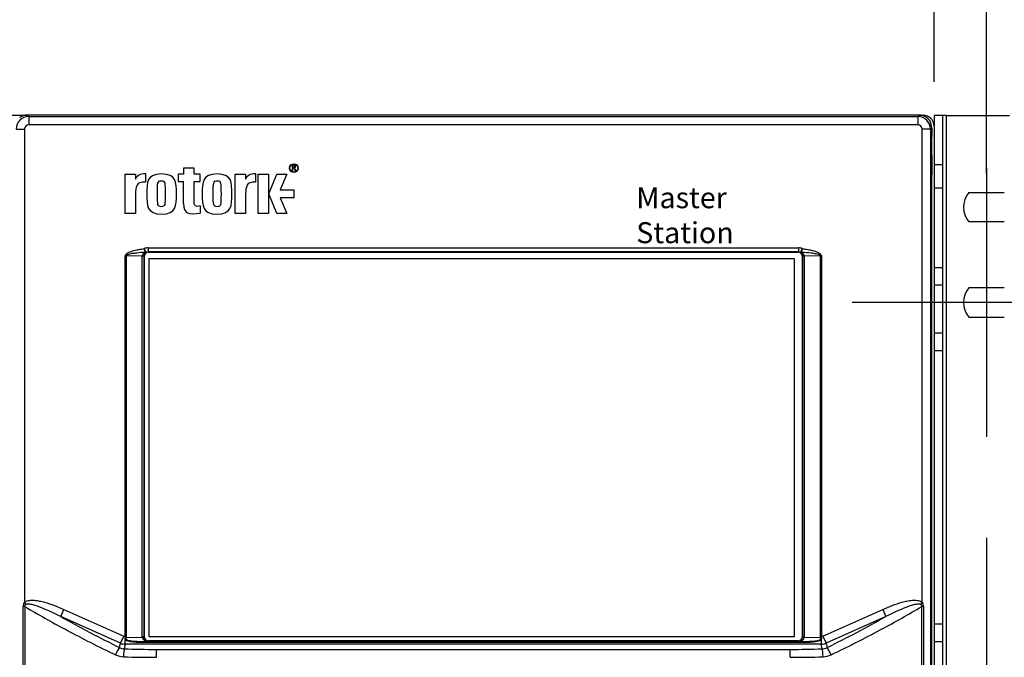
# Model space of a CAD drawing. Units: millimetres. Extents: x 0 to 594, y 0 to 420.
# Drawn here: x 155 to 202, y 244 to 275 of the extents above; entities that cross this region are included whole.
import ezdxf
from ezdxf.enums import TextEntityAlignment as Align
from ezdxf.lldxf.tags import DXFTag

# ---------------------------------------------------------------- set-up
doc = ezdxf.new("R2010")
doc.units = ezdxf.units.MM
doc.layers.add('Default', color=7, linetype='Continuous')
doc.layers.add('DV1_Default', color=7, linetype='Continuous')
doc.styles.add('SEACAD_Arial', font='arial.ttf')
tags = doc.linetypes.add('CENTER2', pattern=[28.575, 19.05, -3.175, 3.175, -3.175]).pattern_tags.tags
tags[10:11] = [DXFTag(74, 4), DXFTag(75, 0), DXFTag(340, '0'), DXFTag(46, 0.0), DXFTag(50, 0.0), DXFTag(44, 0.0), DXFTag(45, 0.0)]
tags[8:9] = [DXFTag(74, 4), DXFTag(75, 0), DXFTag(340, '0'), DXFTag(46, 0.0), DXFTag(50, 0.0), DXFTag(44, 0.0), DXFTag(45, 0.0)]
tags[6:7] = [DXFTag(74, 4), DXFTag(75, 0), DXFTag(340, '0'), DXFTag(46, 0.0), DXFTag(50, 0.0), DXFTag(44, 0.0), DXFTag(45, 0.0)]
tags[4:5] = [DXFTag(74, 4), DXFTag(75, 0), DXFTag(340, '0'), DXFTag(46, 0.0), DXFTag(50, 0.0), DXFTag(44, 0.0), DXFTag(45, 0.0)]
doc.dimstyles.new('ISO-InstDr', dxfattribs={"dimtxt": 3.2, "dimasz": 4.48, "dimexe": 1.6, "dimexo": 1.6, "dimgap": 0.8, "dimtad": 1, "dimdec": 0, "dimlfac": 5, "dimzin": 0, "dimdsep": 46, "dimtxsty": 'SEACAD_Arial', "dimblk1": '_SE_FILLED', "dimblk2": '_SE_FILLED', "dimsah": 1, "dimcen": 1.6, "dimadec": 0, "dimazin": 0, "dimtfac": 0.5, "dimtofl": 0, "dimtmove": 0, "dimatfit": 3, "dimfxl": 1, "dimtzin": 0, "dimarcsym": 0})

# ---------------------------------------------------------------- blocks, each defined once
blk = doc.blocks.new('SEANNOT_GROUP9')
at = {"layer": 'Default', "color": 7, "linetype": 'CENTER2'}
for p, q in [((201.255, 267.71), (201.255, 254.91)), ((207.655, 261.31), (194.855, 261.31))]:
    blk.add_line(p, q, dxfattribs=at)
blk = doc.blocks.new('SEANNOT_GROUP10')
at = {"layer": 'Default', "color": 7, "linetype": 'CENTER2'}
for p, q in [((201.255, 250.11), (201.255, 237.31)), ((207.655, 243.71), (194.855, 243.71))]:
    blk.add_line(p, q, dxfattribs=at)
blk = doc.blocks.new('SE')
at = {"layer": 'DV1_Default', "color": 7, "linetype": 'Continuous'}
for p, q in [((153.973, 270.23), (155.558, 270.23)), ((198.053, 270.23), (155.558, 270.23)), ((155.558, 270.23), (155.625, 270.162)), ((197.985, 270.162), (198.053, 270.23)), ((198.053, 270.23), (198.235, 270.23)), ((199.155, 270.21), (198.755, 270.21)), ((198.755, 270.21), (198.755, 269.71)), ((199.355, 270.21), (199.155, 270.21)), ((199.155, 270.21), (199.155, 267.88)), ((199.355, 270.21), (202.355, 270.21)), ((199.355, 234.81), (199.355, 270.21)), ((155.625, 270.162), (197.985, 270.162)), ((155.625, 270.162), (155.625, 269.762)), ((197.985, 269.762), (155.625, 269.762)), ((197.985, 270.162), (197.985, 269.762)), ((155.025, 269.562), (155.425, 269.562)), ((155.425, 269.562), (155.425, 247.042)), ((198.585, 269.562), (198.185, 269.562)), ((198.185, 247.042), (198.185, 269.562)), ((198.647, 269.624), (198.585, 269.562)), ((198.585, 269.562), (198.585, 235.502)), ((198.755, 269.71), (198.755, 235.41)), ((198.755, 267.88), (199.155, 267.88)), ((199.155, 267.88), (199.155, 266.752)), ((160.212, 265.552), (160.212, 267.418)), ((160.212, 267.418), (160.715, 267.418)), ((160.715, 267.418), (160.715, 267.185)), ((161.181, 267.453), (161.181, 267.032)), ((163, 267.419), (162.75, 267.419)), ((162.75, 267.419), (162.75, 267.074)), ((163.501, 267.709), (163, 267.709)), ((163, 267.709), (163, 267.419)), ((163.501, 267.419), (163.501, 267.709)), ((163.796, 267.419), (163.501, 267.419)), ((163.796, 267.074), (163.796, 267.419)), ((165.457, 265.552), (165.457, 267.418)), ((165.457, 267.418), (165.96, 267.418)), ((165.96, 267.418), (165.96, 267.185)), ((166.426, 267.453), (166.426, 267.032)), ((166.548, 265.552), (166.548, 267.418)), ((166.548, 267.418), (167.055, 267.418)), ((167.055, 267.418), (167.055, 265.552)), ((167.064, 266.484), (167.443, 267.419)), ((167.443, 267.419), (167.914, 267.419)), ((167.914, 267.419), (167.608, 266.667)), ((168.252, 267.85), (168.182, 267.85)), ((168.182, 267.85), (168.182, 267.581)), ((168.182, 267.581), (168.209, 267.581)), ((168.209, 267.827), (168.209, 267.731)), ((168.236, 267.827), (168.209, 267.827)), ((168.209, 267.731), (168.237, 267.731)), ((168.209, 267.581), (168.209, 267.708)), ((168.209, 267.708), (168.231, 267.708)), ((168.271, 267.718), (168.271, 267.718)), ((168.283, 267.672), (168.322, 267.581)), ((168.352, 267.581), (168.306, 267.685)), ((168.322, 267.581), (168.352, 267.581)), ((161.181, 267.032), (161.035, 267.032)), ((162.75, 267.074), (163, 267.074)), ((163, 266.02), (163, 267.074)), ((163.501, 266.022), (163.501, 267.074)), ((163.501, 267.074), (163.796, 267.074)), ((166.426, 267.032), (166.28, 267.032)), ((198.655, 235.432), (198.655, 267.195)), ((167.441, 265.551), (167.064, 266.484)), ((167.608, 266.667), (168.248, 266.667)), ((168.248, 266.667), (168.248, 266.3)), ((199.155, 266.752), (198.755, 266.752)), ((199.155, 266.752), (199.155, 262.977)), ((200.407, 266.545), (202.104, 266.545)), ((160.715, 266.37), (160.715, 266.234)), ((160.715, 266.234), (160.715, 265.552)), ((165.96, 266.37), (165.96, 266.234)), ((165.96, 266.234), (165.96, 265.552)), ((168.248, 266.3), (167.608, 266.3)), ((167.608, 266.3), (167.916, 265.551)), ((160.715, 265.552), (160.212, 265.552)), ((165.96, 265.552), (165.457, 265.552)), ((167.055, 265.552), (166.548, 265.552)), ((167.916, 265.551), (167.441, 265.551)), ((202.104, 265.145), (200.407, 265.145)), ((161.312, 263.916), (192.299, 263.916)), ((161.312, 263.916), (161.312, 263.716)), ((161.312, 263.716), (161.326, 263.701)), ((192.299, 263.716), (161.312, 263.716)), ((161.326, 263.701), (192.284, 263.701)), ((192.284, 263.701), (192.299, 263.716)), ((192.299, 263.916), (192.299, 263.716)), ((160.224, 245.412), (160.224, 263.529)), ((160.224, 263.529), (160.269, 263.529)), ((161.038, 263.523), (160.269, 263.529)), ((160.269, 263.529), (160.269, 245.412)), ((161.037, 245.382), (161.037, 263.513)), ((161.115, 263.513), (161.037, 263.513)), ((161.126, 263.502), (161.115, 263.513)), ((161.115, 263.513), (161.115, 245.382)), ((161.126, 263.502), (161.126, 245.403)), ((161.366, 263.397), (192.086, 263.397)), ((161.366, 245.397), (161.366, 263.397)), ((192.086, 263.397), (192.086, 245.397)), ((192.496, 263.513), (192.484, 263.502)), ((192.484, 263.502), (192.484, 245.403)), ((192.496, 245.382), (192.496, 263.513)), ((192.496, 263.513), (192.573, 263.513)), ((193.342, 263.529), (192.573, 263.523)), ((192.573, 263.513), (192.573, 245.382)), ((193.342, 245.412), (193.342, 263.529)), ((193.387, 263.529), (193.342, 263.529)), ((193.387, 263.529), (193.387, 245.412)), ((198.755, 262.977), (199.155, 262.977)), ((199.155, 262.977), (199.155, 262.128)), ((199.155, 262.128), (198.755, 262.128)), ((199.155, 262.128), (199.155, 259.861)), ((202.104, 262.01), (200.407, 262.01)), ((200.407, 260.61), (202.104, 260.61)), ((198.755, 259.861), (199.155, 259.861)), ((199.155, 259.861), (199.155, 259.013)), ((199.155, 259.013), (198.755, 259.013)), ((199.155, 259.013), (199.155, 246.007)), ((155.356, 236.632), (155.356, 246.833)), ((155.433, 246.833), (155.356, 246.833)), ((155.507, 246.934), (155.425, 247.042)), ((155.433, 246.833), (155.433, 236.632)), ((198.185, 247.042), (198.103, 246.934)), ((198.178, 236.632), (198.178, 246.833)), ((198.254, 246.833), (198.178, 246.833)), ((198.254, 246.833), (198.254, 236.632)), ((157.149, 246.353), (157.301, 246.696)), ((159.996, 245.085), (157.149, 246.353)), ((157.301, 246.696), (160.149, 245.429)), ((193.462, 245.429), (196.309, 246.696)), ((196.462, 246.353), (193.615, 245.085)), ((196.309, 246.696), (196.462, 246.353)), ((198.755, 246.007), (199.155, 246.007)), ((199.155, 246.007), (199.155, 245.158)), ((157.414, 245.722), (157.359, 245.751)), ((159.996, 245.085), (160.149, 245.429)), ((160.224, 245.412), (160.269, 245.412)), ((160.269, 245.412), (160.261, 245.366)), ((160.261, 245.366), (161.038, 245.372)), ((161.115, 245.382), (161.037, 245.382)), ((161.115, 245.382), (161.126, 245.393)), ((161.126, 245.393), (161.126, 245.403)), ((192.086, 245.397), (161.366, 245.397)), ((192.484, 245.403), (192.484, 245.393)), ((192.484, 245.393), (192.496, 245.382)), ((192.496, 245.382), (192.573, 245.382)), ((192.573, 245.372), (193.35, 245.366)), ((193.35, 245.366), (193.342, 245.412)), ((193.387, 245.412), (193.342, 245.412)), ((193.462, 245.429), (193.615, 245.085)), ((196.251, 245.751), (196.196, 245.722)), ((159.952, 244.88), (159.996, 245.085)), ((160.225, 245.037), (160.178, 244.817)), ((160.225, 245.037), (160.225, 245.256)), ((193.385, 245.037), (160.225, 245.037)), ((161.307, 245.174), (161.11, 245.172)), ((161.11, 245.172), (192.501, 245.172)), ((161.11, 245.119), (161.11, 245.172)), ((192.501, 245.119), (161.11, 245.119)), ((161.326, 245.193), (161.307, 245.174)), ((161.326, 245.203), (192.284, 245.203)), ((192.284, 245.193), (161.326, 245.193)), ((192.304, 245.174), (192.284, 245.193)), ((192.501, 245.172), (192.304, 245.174)), ((192.501, 245.119), (192.501, 245.172)), ((193.385, 245.256), (193.385, 245.037)), ((193.432, 244.817), (193.385, 245.037)), ((193.615, 245.085), (193.658, 244.88)), ((199.155, 245.158), (198.755, 245.158)), ((199.155, 245.158), (199.155, 242.891)), ((161.705, 244.791), (191.905, 244.791)), ((161.705, 244.416), (161.705, 244.791)), ((191.905, 244.416), (191.905, 244.791))]:
    blk.add_line(p, q, dxfattribs=at)
for radius in [0.208, 0.188]:
    blk.add_circle((168.257, 267.711), radius, dxfattribs=at)
for centre, radius, start, end in [((198.235, 269.71), 0.52, 0, 90), ((198.071, 269.652), 0.571, 30.3165, 52.8139), ((198.033, 269.632), 0.614, 359.2899, 30.1674), ((168.235, 267.616), 0.092, 78.9217, 92.4078), ((168.242, 267.657), 0.171, 80.3538, 91.7788), ((168.238, 267.837), 0.106, 269.5231, 286.6092), ((168.246, 267.677), 0.03, 41.1788, 77.5243), ((168.253, 267.789), 0.0556, 285.9935, 316.9795), ((168.204, 267.641), 0.0852, 21.2292, 40.706), ((168.264, 267.782), 0.0428, 43.9101, 81.6386), ((168.263, 267.792), 0.0739, 276.5076, 313.3439), ((168.269, 267.684), 0.0333, 43.3675, 86.5139), ((168.22, 267.651), 0.0925, 21.8638, 37.6101), ((168.261, 267.779), 0.043, 319.0215, 1.6583), ((168.273, 267.78), 0.0582, 314.5114, 0.9918), ((201.255, 265.845), 1.1, 140.4788, 219.5212), ((153.17, 265.737), 10.632, 359.0742, 0.9258), ((161.326, 263.502), 0.2, 90, 180), ((181.34, 268.172), 20.665, 192.0142, 192.5055), ((163.614, 264.881), 2.685, 202.1159, 205.893), ((192.284, 263.502), 0.2, 0, 90), ((189.996, 264.881), 2.685, 334.107, 337.8841), ((172.271, 268.172), 20.665, 347.4945, 347.9858), ((161.335, 263.513), 0.298, 178.1052, 180), ((161.313, 263.513), 0.198, 178.1321, 180.0348), ((192.298, 263.513), 0.198, 359.9652, 1.8679), ((192.275, 263.513), 0.298, 0, 1.8948), ((201.255, 261.31), 1.1, 140.4788, 219.5212), ((155.714, 246.831), 0.358, 143.7539, 179.5826), ((197.896, 246.831), 0.358, 0.4188, 36.2446), ((160.326, 245.326), 0.123, 153.2988, 214.6361), ((160.151, 245.413), 0.0727, 334.0803, 359.4168), ((161.335, 245.382), 0.298, 180, 181.8948), ((161.313, 245.382), 0.198, 179.9652, 181.8679), ((161.326, 245.403), 0.2, 180, 270), ((192.284, 245.403), 0.2, 270, 0), ((192.298, 245.382), 0.198, 358.1321, 0.0348), ((192.275, 245.382), 0.298, 358.1052, 0), ((193.284, 245.326), 0.123, 325.3632, 26.702), ((193.459, 245.413), 0.0726, 180.5638, 205.9391), ((160.2, 245.332), 0.516, 241.302, 267.6229), ((193.411, 245.332), 0.516, 272.3757, 298.6993), ((160.174, 245.411), 0.97, 244.3019, 268.0811), ((193.436, 245.41), 0.97, 271.9185, 295.6985)]:
    blk.add_arc(centre, radius, start, end, dxfattribs=at)
for centre, major_axis, ratio, start_param, end_param in [((155.558, 269.629), (-0.425, 0.425), 0.998783, 5.498396, 6.148422), ((198.052, 269.629), (0.425, 0.425), 0.998783, 0.134763, 0.784789), ((155.625, 269.562), (-0.424, -0.424), 0.999595, 3.9276, 5.497178), ((155.625, 269.562), (0.142, -0.142), 0.998783, 2.356803, 3.926382), ((197.985, 269.562), (-0.424, 0.424), 0.999595, 3.9276, 5.497178), ((197.985, 269.562), (-0.142, -0.142), 0.998783, 2.356803, 3.926382), ((198.743, 268.732), (0, -2.9), 0.034921, 4.399732, 5.197017), ((198.641, 267.195), (0, -0.4), 0.034921, 1.570796, 2.055424), ((161.307, 263.521), (-0.269, -0.011), 0.741698, 5.341513, 6.218587), ((161.307, 263.521), (0.077, 0.187), 0.942845, 1.070438, 1.947512), ((161.326, 263.501), (0.142, -0.142), 0.998783, 2.356803, 3.926382), ((161.312, 263.515), (0.283, -0.283), 0.998783, 2.356803, 2.837191), ((161.128, 263.753), (0.0637, -0.0771), 0.52305, 5.461089, 6.225733), ((161.154, 263.785), (-0.0948, -0.0317), 0.877585, 1.388604, 1.752989), ((161.312, 263.515), (-0.142, 0.142), 0.996359, 5.498396, 6.158107), ((192.284, 263.501), (-0.142, -0.142), 0.998783, 2.356803, 3.926382), ((192.298, 263.515), (-0.283, -0.283), 0.998783, 3.445994, 3.926382), ((192.298, 263.515), (0.142, 0.142), 0.996359, 0.125078, 0.784789), ((192.456, 263.785), (-0.0948, 0.0317), 0.877585, 1.388604, 1.752989), ((192.483, 263.753), (-0.0637, -0.0771), 0.52305, 0.057453, 0.822096), ((192.304, 263.521), (0.077, -0.187), 0.942845, 1.194081, 2.071154), ((192.304, 263.521), (0.269, -0.011), 0.741698, 0.064598, 0.941672), ((161.015, 263.523), (0.0999, -0.0033), 0.007633, 0.036032, 1.34403), ((192.595, 263.523), (-0.0999, -0.0033), 0.007633, -1.34403, -0.036032), ((161.705, 250.338), (-16.987, 8.438), 0.32002, 1.35515, 1.473016), ((191.905, 250.338), (16.987, 8.438), 0.32002, -1.473016, -1.35515), ((161.858, 250.681), (-16.573, 8.475), 0.324531, 1.451107, 1.621539), ((191.752, 250.681), (-16.573, -8.475), 0.324531, 1.520054, 1.690485), ((161.705, 250.338), (16.987, -8.438), 0.32002, 4.617912, 4.756329), ((160.23, 245.625), (0.044, 0.209), 0.937219, 2.944955, 3.331448), ((160.216, 245.366), (-0.189, 0.065), 0.074786, 4.497999, 4.734815), ((161.015, 245.372), (0.0999, 0.0033), 0.007633, -1.34403, -0.036032), ((161.307, 245.374), (0.269, -0.011), 0.741698, 3.206191, 4.742976), ((161.307, 245.374), (-0.077, 0.187), 0.942845, 1.194081, 2.730866), ((161.326, 245.393), (0.142, 0.142), 0.998783, 2.356803, 3.926382), ((192.284, 245.393), (-0.142, 0.142), 0.998783, 2.356803, 3.926382), ((192.304, 245.374), (-0.077, -0.187), 0.942845, 0.410727, 1.947512), ((192.304, 245.374), (0.269, 0.011), 0.741698, 4.681802, 6.218587), ((192.595, 245.372), (-0.0999, 0.0033), 0.007633, 0.036032, 1.34403), ((193.395, 245.366), (0.189, 0.065), 0.074786, 1.54837, 1.785186), ((193.38, 245.625), (-0.044, 0.209), 0.937219, 2.951738, 3.338231), ((191.905, 250.338), (16.987, 8.438), 0.32002, 4.668449, 4.806866), ((159.799, 244.536), (-0.176, -0.359), 0.101985, 3.492567, 4.762394), ((160.23, 245.625), (0.587, -0.125), 0.980475, 4.515751, 4.909027), ((160.225, 245.178), (0.177, 0.094), 0.350665, 1.167898, 1.386805), ((193.385, 245.178), (-0.177, 0.094), 0.350665, -1.386805, -1.167898), ((193.38, 245.625), (0.587, 0.125), 0.980475, 4.515751, 4.909027), ((193.811, 244.536), (0.176, -0.359), 0.101985, 1.520791, 2.790618), ((160.178, 244.441), (-0.013, -0.4), 0.09084, 3.49217, 4.715407), ((161.705, 250.53), (17.2, 0), 0.355506, 4.621374, 4.712389), ((161.705, 250.906), (-16.8, 0), 0.36397, 1.479781, 1.570796), ((191.905, 250.906), (16.8, 0), 0.36397, 4.712389, 4.803404), ((191.905, 250.53), (17.2, 0), 0.355506, 4.712389, 4.803404), ((193.432, 244.441), (0.013, -0.4), 0.09084, 1.567779, 2.791015)]:
    blk.add_ellipse(centre, major_axis=major_axis, ratio=ratio, start_param=start_param, end_param=end_param, dxfattribs=at)
for points in [[(160.715, 267.185), (160.793, 267.39), (160.936, 267.453), (161.181, 267.453)], [(160.715, 267.185), (160.793, 267.39), (160.936, 267.453), (161.181, 267.453)], [(161.955, 267.433), (161.248, 267.417), (161.248, 267.053), (161.251, 266.463)], [(161.955, 267.433), (161.248, 267.417), (161.248, 267.053), (161.251, 266.463)], [(162.659, 266.463), (162.662, 267.053), (162.662, 267.417), (161.955, 267.433)], [(162.659, 266.463), (162.662, 267.053), (162.662, 267.417), (161.955, 267.433)], [(164.596, 267.433), (163.89, 267.417), (163.89, 267.053), (163.893, 266.463)], [(164.596, 267.433), (163.89, 267.417), (163.89, 267.053), (163.893, 266.463)], [(165.3, 266.463), (165.303, 267.053), (165.303, 267.417), (164.596, 267.433)], [(165.3, 266.463), (165.303, 267.053), (165.303, 267.417), (164.596, 267.433)], [(165.96, 267.185), (166.038, 267.39), (166.181, 267.453), (166.426, 267.453)], [(165.96, 267.185), (166.038, 267.39), (166.181, 267.453), (166.426, 267.453)], [(168.309, 267.834), (168.295, 267.845), (168.276, 267.851), (168.252, 267.85)], [(168.304, 267.781), (168.304, 267.795), (168.301, 267.806), (168.295, 267.812)], [(168.331, 267.781), (168.33, 267.805), (168.323, 267.823), (168.309, 267.834)], [(161.035, 267.032), (160.696, 267.032), (160.715, 266.652), (160.715, 266.37)], [(161.035, 267.032), (160.696, 267.032), (160.715, 266.652), (160.715, 266.37)], [(161.755, 266.472), (161.761, 267.007), (161.754, 267.1), (161.942, 267.107)], [(161.755, 266.472), (161.761, 267.007), (161.754, 267.1), (161.942, 267.107)], [(161.942, 267.107), (162.13, 267.1), (162.122, 267.007), (162.128, 266.472)], [(161.942, 267.107), (162.13, 267.1), (162.122, 267.007), (162.128, 266.472)], [(164.413, 266.472), (164.419, 267.007), (164.412, 267.1), (164.6, 267.107)], [(164.413, 266.472), (164.419, 267.007), (164.412, 267.1), (164.6, 267.107)], [(164.6, 267.107), (164.788, 267.1), (164.78, 267.007), (164.786, 266.472)], [(164.6, 267.107), (164.788, 267.1), (164.78, 267.007), (164.786, 266.472)], [(166.28, 267.032), (165.941, 267.032), (165.96, 266.652), (165.96, 266.37)], [(166.28, 267.032), (165.941, 267.032), (165.96, 266.652), (165.96, 266.37)], [(161.251, 266.463), (161.248, 265.928), (161.251, 265.522), (161.955, 265.518)], [(161.251, 266.463), (161.248, 265.928), (161.251, 265.522), (161.955, 265.518)], [(161.942, 265.87), (161.755, 265.87), (161.764, 265.964), (161.755, 266.472)], [(161.942, 265.87), (161.755, 265.87), (161.764, 265.964), (161.755, 266.472)], [(162.128, 266.472), (162.119, 265.964), (162.129, 265.87), (161.942, 265.87)], [(162.128, 266.472), (162.119, 265.964), (162.129, 265.87), (161.942, 265.87)], [(161.955, 265.518), (162.659, 265.522), (162.662, 265.928), (162.659, 266.463)], [(161.955, 265.518), (162.659, 265.522), (162.662, 265.928), (162.659, 266.463)], [(163.893, 266.463), (163.89, 265.928), (163.893, 265.522), (164.596, 265.518)], [(163.893, 266.463), (163.89, 265.928), (163.893, 265.522), (164.596, 265.518)], [(164.6, 265.87), (164.413, 265.87), (164.422, 265.964), (164.413, 266.472)], [(164.6, 265.87), (164.413, 265.87), (164.422, 265.964), (164.413, 266.472)], [(164.596, 265.518), (165.3, 265.522), (165.303, 265.928), (165.3, 266.463)], [(164.596, 265.518), (165.3, 265.522), (165.303, 265.928), (165.3, 266.463)], [(164.786, 266.472), (164.777, 265.964), (164.787, 265.87), (164.6, 265.87)], [(164.786, 266.472), (164.777, 265.964), (164.787, 265.87), (164.6, 265.87)], [(163, 266.02), (163.011, 265.528), (163.241, 265.487), (163.8, 265.565)], [(163, 266.02), (163.011, 265.528), (163.241, 265.487), (163.8, 265.565)], [(163.8, 265.909), (163.567, 265.846), (163.504, 265.929), (163.501, 266.022)], [(163.8, 265.909), (163.567, 265.846), (163.504, 265.929), (163.501, 266.022)]]:
    blk.add_open_spline(points, degree=3, dxfattribs=at)
for points, knots in [([(160.224, 263.529), (160.224, 263.55), (160.232, 263.571), (160.255, 263.606), (160.271, 263.621), (160.303, 263.648), (160.321, 263.659), (160.358, 263.681), (160.376, 263.69), (160.433, 263.717), (160.472, 263.732), (160.552, 263.758), (160.592, 263.77), (160.714, 263.802), (160.796, 263.819), (160.961, 263.848), (161.044, 263.86), (161.127, 263.87)], [0, 0, 0, 0, 0.0625, 0.0625, 0.125, 0.125, 0.1875, 0.1875, 0.25, 0.25, 0.375, 0.375, 0.5, 0.5, 0.75, 0.75, 1, 1, 1, 1]), ([(161.165, 263.697), (161.032, 263.69), (160.9, 263.68), (160.768, 263.666), (160.712, 263.659), (160.655, 263.652), (160.599, 263.644), (160.561, 263.638), (160.524, 263.632), (160.486, 263.624), (160.46, 263.619), (160.435, 263.614), (160.41, 263.607), (160.393, 263.603), (160.375, 263.598), (160.359, 263.592), (160.347, 263.588), (160.336, 263.584), (160.324, 263.579), (160.314, 263.575), (160.304, 263.57), (160.295, 263.564), (160.289, 263.56), (160.284, 263.556), (160.279, 263.551), (160.276, 263.548), (160.274, 263.545), (160.272, 263.542), (160.271, 263.539), (160.27, 263.537), (160.269, 263.534), (160.269, 263.532), (160.269, 263.53), (160.269, 263.529)], [0, 0, 0, 0, 0.427995, 0.427995, 0.427995, 0.611062, 0.611062, 0.611062, 0.73489, 0.73489, 0.73489, 0.818945, 0.818945, 0.818945, 0.876305, 0.876305, 0.876305, 0.915762, 0.915762, 0.915762, 0.95123, 0.95123, 0.95123, 0.973638, 0.973638, 0.973638, 0.985306, 0.985306, 0.985306, 0.995084, 0.995084, 0.995084, 1, 1, 1, 1]), ([(161.142, 263.676), (161.147, 263.679), (161.153, 263.683), (161.16, 263.688), (161.162, 263.69), (161.165, 263.694), (161.166, 263.696), (161.165, 263.697)], [0, 0, 0, 0, 0.5, 0.5, 0.75, 0.75, 1, 1, 1, 1]), ([(161.199, 263.709), (161.202, 263.702), (161.202, 263.696), (161.199, 263.684), (161.195, 263.679), (161.189, 263.674)], [0, 0, 0, 0, 0.5, 0.5, 1, 1, 1, 1]), ([(192.411, 263.709), (192.408, 263.702), (192.408, 263.696), (192.412, 263.684), (192.416, 263.679), (192.421, 263.674)], [0, 0, 0, 0, 0.5, 0.5, 1, 1, 1, 1]), ([(192.446, 263.697), (192.445, 263.696), (192.445, 263.694), (192.448, 263.69), (192.45, 263.688), (192.457, 263.683), (192.463, 263.679), (192.469, 263.676)], [0, 0, 0, 0, 0.25, 0.25, 0.5, 0.5, 1, 1, 1, 1]), ([(193.342, 263.529), (193.342, 263.539), (193.335, 263.548), (193.321, 263.561), (193.312, 263.566), (193.287, 263.58), (193.268, 263.587), (193.213, 263.605), (193.175, 263.614), (193.062, 263.637), (192.985, 263.649), (192.755, 263.677), (192.6, 263.688), (192.446, 263.697)], [0, 0, 0, 0, 0.03125, 0.03125, 0.0625, 0.0625, 0.125, 0.125, 0.25, 0.25, 0.5, 0.5, 1, 1, 1, 1]), ([(192.483, 263.87), (192.567, 263.86), (192.649, 263.848), (192.813, 263.82), (192.895, 263.803), (193.015, 263.771), (193.055, 263.76), (193.134, 263.733), (193.173, 263.718), (193.25, 263.683), (193.288, 263.663), (193.339, 263.622), (193.354, 263.607), (193.378, 263.572), (193.387, 263.551), (193.387, 263.529)], [0, 0, 0, 0, 0.25, 0.25, 0.5, 0.5, 0.625, 0.625, 0.75, 0.75, 0.875, 0.875, 0.9375, 0.9375, 1, 1, 1, 1]), ([(155.425, 247.042), (155.459, 247.068), (155.496, 247.086), (155.575, 247.112), (155.615, 247.121), (155.736, 247.137), (155.818, 247.137), (155.982, 247.124), (156.064, 247.111), (156.225, 247.08), (156.305, 247.06), (156.541, 246.995), (156.696, 246.942), (157.001, 246.826), (157.152, 246.763), (157.301, 246.696)], [0, 0, 0, 0, 0.0625, 0.0625, 0.125, 0.125, 0.25, 0.25, 0.375, 0.375, 0.5, 0.5, 0.75, 0.75, 1, 1, 1, 1]), ([(155.507, 246.934), (155.497, 246.93), (155.486, 246.925), (155.465, 246.913), (155.455, 246.907), (155.438, 246.89), (155.432, 246.88), (155.427, 246.857), (155.429, 246.844), (155.433, 246.833)], [0, 0, 0, 0, 0.25, 0.25, 0.5, 0.5, 0.75, 0.75, 1, 1, 1, 1]), ([(157.149, 246.353), (157.017, 246.419), (156.885, 246.483), (156.62, 246.608), (156.486, 246.669), (156.216, 246.782), (156.079, 246.836), (155.869, 246.901), (155.798, 246.921), (155.69, 246.941), (155.654, 246.946), (155.598, 246.949), (155.58, 246.948), (155.543, 246.945), (155.525, 246.941), (155.507, 246.934)], [0, 0, 0, 0, 0.25, 0.25, 0.5, 0.5, 0.75, 0.75, 0.875, 0.875, 0.9375, 0.9375, 0.96875, 0.96875, 1, 1, 1, 1]), ([(196.309, 246.696), (196.459, 246.763), (196.61, 246.826), (196.916, 246.942), (197.071, 246.995), (197.307, 247.06), (197.386, 247.08), (197.546, 247.111), (197.627, 247.124), (197.79, 247.137), (197.874, 247.137), (197.996, 247.121), (198.037, 247.112), (198.115, 247.085), (198.152, 247.068), (198.185, 247.042)], [0, 0, 0, 0, 0.25, 0.25, 0.5, 0.5, 0.625, 0.625, 0.75, 0.75, 0.875, 0.875, 0.9375, 0.9375, 1, 1, 1, 1]), ([(198.103, 246.934), (198.085, 246.941), (198.067, 246.945), (198.031, 246.948), (198.012, 246.949), (197.957, 246.946), (197.921, 246.941), (197.812, 246.921), (197.741, 246.901), (197.532, 246.836), (197.395, 246.782), (197.125, 246.669), (196.991, 246.608), (196.725, 246.483), (196.593, 246.419), (196.462, 246.353)], [0, 0, 0, 0, 0.03125, 0.03125, 0.0625, 0.0625, 0.125, 0.125, 0.25, 0.25, 0.5, 0.5, 0.75, 0.75, 1, 1, 1, 1]), ([(198.178, 246.833), (198.181, 246.844), (198.183, 246.856), (198.179, 246.88), (198.172, 246.89), (198.155, 246.907), (198.145, 246.913), (198.125, 246.925), (198.114, 246.93), (198.103, 246.934)], [0, 0, 0, 0, 0.25, 0.25, 0.5, 0.5, 0.75, 0.75, 1, 1, 1, 1]), ([(160.261, 245.366), (160.256, 245.359), (160.251, 245.351), (160.245, 245.335), (160.243, 245.326), (160.243, 245.309), (160.245, 245.301), (160.253, 245.285), (160.258, 245.278), (160.264, 245.272)], [0, 0, 0, 0, 0.25, 0.25, 0.5, 0.5, 0.75, 0.75, 1, 1, 1, 1]), ([(193.346, 245.272), (193.352, 245.278), (193.357, 245.285), (193.365, 245.301), (193.367, 245.309), (193.367, 245.335), (193.36, 245.351), (193.35, 245.366)], [0, 0, 0, 0, 0.25, 0.25, 0.5, 0.5, 1, 1, 1, 1]), ([(161.11, 245.119), (161.033, 245.119), (160.956, 245.12), (160.803, 245.124), (160.727, 245.127), (160.574, 245.139), (160.498, 245.147), (160.387, 245.171), (160.35, 245.181), (160.298, 245.202), (160.281, 245.21), (160.251, 245.23), (160.236, 245.242), (160.225, 245.256)], [0, 0, 0, 0, 0.25, 0.25, 0.5, 0.5, 0.75, 0.75, 0.875, 0.875, 0.9375, 0.9375, 1, 1, 1, 1]), ([(160.264, 245.272), (160.276, 245.259), (160.291, 245.25), (160.323, 245.234), (160.34, 245.228), (160.392, 245.212), (160.428, 245.205), (160.535, 245.189), (160.607, 245.184), (160.823, 245.173), (160.966, 245.172), (161.11, 245.172)], [0, 0, 0, 0, 0.0625, 0.0625, 0.125, 0.125, 0.25, 0.25, 0.5, 0.5, 1, 1, 1, 1]), ([(192.501, 245.172), (192.644, 245.172), (192.788, 245.173), (193.004, 245.184), (193.076, 245.189), (193.183, 245.206), (193.218, 245.212), (193.27, 245.228), (193.287, 245.234), (193.319, 245.25), (193.334, 245.259), (193.346, 245.272)], [0, 0, 0, 0, 0.5, 0.5, 0.75, 0.75, 0.875, 0.875, 0.9375, 0.9375, 1, 1, 1, 1]), ([(193.385, 245.256), (193.374, 245.242), (193.36, 245.23), (193.329, 245.21), (193.312, 245.202), (193.26, 245.181), (193.224, 245.171), (193.113, 245.147), (193.037, 245.139), (192.884, 245.127), (192.807, 245.124), (192.654, 245.12), (192.577, 245.119), (192.501, 245.119)], [0, 0, 0, 0, 0.0625, 0.0625, 0.125, 0.125, 0.25, 0.25, 0.5, 0.5, 0.75, 0.75, 1, 1, 1, 1])]:
    blk.add_open_spline(points, degree=3, knots=knots, dxfattribs=at)
at = {"layer": 'DV1_Default', "insert": (184.569, 266.8), "char_height": 1, "width": 8.675, "attachment_point": 1}
blk.add_mtext('{\\fArial Narrow|b1||i1||c0|p34;\\C7;\\H1.;\\W1.;Master Station}', dxfattribs=at)
blk = doc.blocks.new('DMBLK51')
at = {"layer": 'Default', "linetype": 'Continuous'}
for points in [[(111.035, 301.573), (106.555, 300.827), (111.035, 300.08)], [(198.475, 301.573), (198.475, 300.08), (202.955, 300.827)]]:
    blk.add_hatch(color=7, dxfattribs=at).paths.add_polyline_path(points)
at = {"layer": 'Default', "color": 7, "linetype": 'Continuous'}
for p, q in [((106.555, 271.21), (106.555, 302.427)), ((202.955, 271.21), (202.955, 302.427)), ((106.555, 300.827), (202.955, 300.827))]:
    blk.add_line(p, q, dxfattribs=at)
at = {"layer": 'Default', "color": 7, "linetype": 'Continuous', "style": 'SEACAD_Arial'}
blk.add_text('482', height=3.2, dxfattribs=at).set_placement((150.999, 304.827), align=Align.TOP_LEFT)
blk = doc.blocks.new('_SE_FILLED')
at = {"color": 0}
blk.add_line((0, 0), (-1, 0), dxfattribs=at)
blk.add_solid([(0, 0), (-1, -0.1665), (-1, 0.1665), (0, 0)], dxfattribs=at)
blk = doc.blocks.new('DMBLK52')
at = {"layer": 'Default', "linetype": 'Continuous'}
for points in [[(112.735, 291.973), (108.255, 291.227), (112.735, 290.48)], [(196.775, 291.973), (196.775, 290.48), (201.255, 291.227)]]:
    blk.add_hatch(color=7, dxfattribs=at).paths.add_polyline_path(points)
at = {"layer": 'Default', "color": 7, "linetype": 'Continuous'}
for p, q in [((108.255, 267.445), (108.255, 292.827)), ((201.255, 267.445), (201.255, 292.827)), ((108.255, 291.227), (201.255, 291.227))]:
    blk.add_line(p, q, dxfattribs=at)
at = {"layer": 'Default', "color": 7, "linetype": 'Continuous', "style": 'SEACAD_Arial'}
blk.add_text('465', height=3.2, dxfattribs=at).set_placement((150.999, 295.227), align=Align.TOP_LEFT)
blk = doc.blocks.new('DMBLK53')
at = {"layer": 'Default', "linetype": 'Continuous'}
for points in [[(115.235, 282.373), (110.755, 281.627), (115.235, 280.88)], [(194.275, 282.373), (194.275, 280.88), (198.755, 281.627)]]:
    blk.add_hatch(color=7, dxfattribs=at).paths.add_polyline_path(points)
at = {"layer": 'Default', "color": 7, "linetype": 'Continuous'}
for p, q in [((110.755, 271.81), (110.755, 283.227)), ((198.755, 271.81), (198.755, 283.227)), ((110.755, 281.627), (198.755, 281.627))]:
    blk.add_line(p, q, dxfattribs=at)
at = {"layer": 'Default', "color": 7, "linetype": 'Continuous', "style": 'SEACAD_Arial'}
blk.add_text('440', height=3.2, dxfattribs=at).set_placement((150.999, 285.627), align=Align.TOP_LEFT)
blk = doc.blocks.new('DMBLK63')
at = {"layer": 'Default', "linetype": 'Continuous'}
for points in [[(222.3, 239.29), (220.807, 239.29), (221.553, 234.81)], [(222.3, 224.33), (221.553, 228.81), (220.807, 224.33)]]:
    blk.add_hatch(color=7, dxfattribs=at).paths.add_polyline_path(points)
at = {"layer": 'Default', "color": 7, "linetype": 'Continuous'}
for p, q in [((221.553, 273.924), (221.553, 234.81)), ((203.955, 234.81), (223.153, 234.81)), ((200.755, 228.81), (223.153, 228.81)), ((221.553, 228.81), (221.553, 219.85))]:
    blk.add_line(p, q, dxfattribs=at)
at = {"layer": 'Default', "color": 7, "linetype": 'Continuous', "style": 'SEACAD_Arial'}
for s, p in [('minimum space', (217.553, 241.152)), ('for cabling', (222.353, 241.152)), ('30', (212.753, 254.105)), ('Allow', (212.753, 241.152))]:
    blk.add_text(s, height=3.2, rotation=90, dxfattribs=at).set_placement(p, align=Align.TOP_LEFT)

msp = doc.modelspace()

# ---------------------------------------------------------------- block references
at = {"layer": 'Default'}
for name in ['SE', 'SEANNOT_GROUP9', 'SEANNOT_GROUP10']:
    msp.add_blockref(name, (0, 0), dxfattribs=at)

# ---------------------------------------------------------------- dimensions: what is measured, and where the dimension line sits
at = {"layer": 'Default', "color": 7, "linetype": 'Continuous'}
for base, p1, p2, angle, text, picture, middle, dimtype in [((106.555, 300.827), (106.555, 269.61), (202.955, 269.61), 0, '\\A1;<>', 'DMBLK51', (154.755, 300.827), 161), ((108.255, 291.227), (108.255, 265.845), (201.255, 265.845), 0, '\\A1;<>', 'DMBLK52', (154.755, 291.227), 161), ((110.755, 281.627), (110.755, 270.21), (198.755, 270.21), 0, '\\A1;<>', 'DMBLK53', (154.755, 281.627), 161), ((221.553, 228.81), (202.355, 234.81), (199.155, 228.81), 90, '\\A1;Allow <>\\Pminimum space\\Xfor cabling', 'DMBLK63', (221.553, 240.032), 160)]:
    dim = msp.add_linear_dim(base=base, p1=p1, p2=p2, angle=angle, text=text, dimstyle='ISO-InstDr', dxfattribs=at)
    dim.commit()
    dim.dimension.update_dxf_attribs({"geometry": picture, "text_midpoint": middle, "dimtype": dimtype})

doc.saveas('drawing.dxf')
